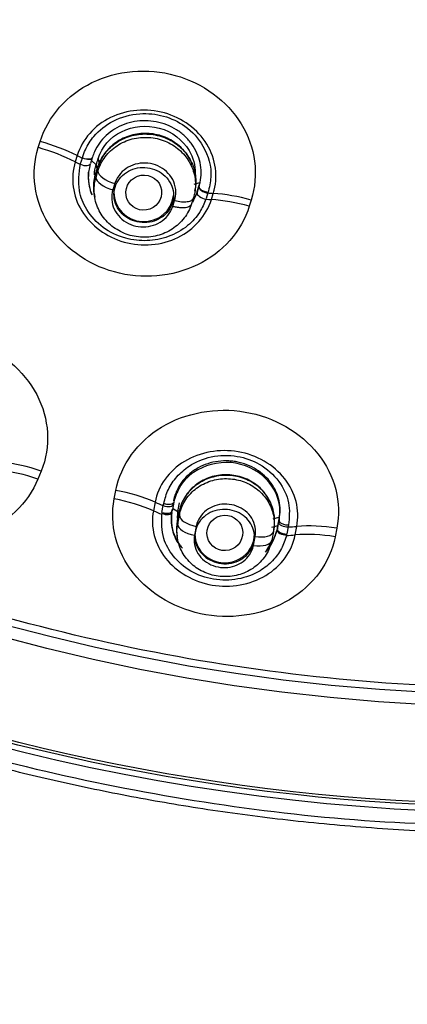
# Model space of a CAD drawing. Units: millimetres. Extents: x 7 to 1246, y 107 to 1954.
# Drawn here: x 514 to 524, y 1102 to 1127 of the extents above; entities that cross this region are included whole.
import ezdxf

# ---------------------------------------------------------------- set-up
doc = ezdxf.new("R2010")
doc.units = ezdxf.units.MM
doc.layers.add('Default', color=7, linetype='Continuous')
doc.layers.add('DV1_Default', color=7, linetype='Continuous')

# ---------------------------------------------------------------- blocks, each defined once
blk = doc.blocks.new('SE')
at = {"layer": 'DV1_Default', "color": 7, "linetype": 'Continuous'}
for p, q in [((514.678, 1124.027), (514.726, 1124.181)), ((515.656, 1123.827), (515.608, 1123.671)), ((515.743, 1123.625), (515.786, 1123.764)), ((516.033, 1123.77), (515.989, 1123.631)), ((516.012, 1123.705), (516.134, 1123.597)), ((516.026, 1123.751), (516.032, 1123.771)), ((516.183, 1123.753), (516.205, 1123.587)), ((516.118, 1123.361), (516.168, 1123.52)), ((516.171, 1123.538), (516.121, 1123.379)), ((516.129, 1123.281), (516.178, 1123.44)), ((516.133, 1123.594), (516.156, 1123.427)), ((516.173, 1123.482), (516.14, 1123.409)), ((516.168, 1123.52), (516.178, 1123.44)), ((516.118, 1123.361), (516.129, 1123.281)), ((516.604, 1123.125), (516.554, 1122.965)), ((518.729, 1123.146), (518.591, 1123.097)), ((516.081, 1122.886), (516.096, 1122.785)), ((518.618, 1122.936), (518.629, 1123.016)), ((518.671, 1122.887), (518.714, 1123.026)), ((518.671, 1122.888), (518.676, 1122.926)), ((518.676, 1122.926), (518.726, 1123.085)), ((518.72, 1123.046), (518.726, 1123.085)), ((518.942, 1122.889), (518.899, 1122.75)), ((519.03, 1122.722), (519.079, 1122.878)), ((518.057, 1122.549), (518.104, 1122.7)), ((518.578, 1122.766), (518.531, 1122.615)), ((518.581, 1122.774), (518.578, 1122.766)), ((520.032, 1122.71), (519.984, 1122.556)), ((514.75, 1115.899), (514.668, 1115.696)), ((516.589, 1115.197), (516.63, 1115.41)), ((517.615, 1115.117), (517.573, 1114.901)), ((517.788, 1114.855), (517.822, 1115.03)), ((517.822, 1115.03), (517.832, 1115.08)), ((518.075, 1115.066), (518.041, 1114.892)), ((518.188, 1114.875), (518.054, 1114.953)), ((518.069, 1115.045), (518.078, 1115.095)), ((518.084, 1115.115), (518.075, 1115.066)), ((518.188, 1114.878), (518.23, 1115.096)), ((518.231, 1115.102), (518.23, 1115.096)), ((518.041, 1114.472), (518.029, 1114.835)), ((518.041, 1114.892), (518.041, 1114.892)), ((518.216, 1114.863), (518.172, 1114.639)), ((518.217, 1114.879), (518.174, 1114.655)), ((518.183, 1114.562), (518.226, 1114.786)), ((518.216, 1114.863), (518.226, 1114.786)), ((520.587, 1114.699), (520.73, 1114.735)), ((518.172, 1114.639), (518.183, 1114.562)), ((518.649, 1114.508), (518.605, 1114.284)), ((520.703, 1114.517), (520.544, 1114.478)), ((520.602, 1114.455), (520.591, 1114.381)), ((520.598, 1114.42), (520.609, 1114.495)), ((520.69, 1114.438), (520.723, 1114.613)), ((520.695, 1114.474), (520.69, 1114.438)), ((520.695, 1114.474), (520.738, 1114.698)), ((520.723, 1114.613), (520.733, 1114.662)), ((520.738, 1114.698), (520.733, 1114.662)), ((520.962, 1114.492), (520.928, 1114.318)), ((520.972, 1114.543), (520.962, 1114.492)), ((521.136, 1114.291), (521.178, 1114.507)), ((522.185, 1114.46), (522.143, 1114.247)), ((518.16, 1114.333), (518.173, 1114.249)), ((520.088, 1114.03), (520.132, 1114.254)), ((520.591, 1114.381), (520.548, 1114.158))]:
    blk.add_line(p, q, dxfattribs=at)
for centre, radius, start, end in [((233.808, 1211.28), 295.629, 342.7464, 342.7786), ((506.165, 1113.058), 12.159, 8.1925, 8.594)]:
    blk.add_arc(centre, radius, start, end, dxfattribs=at)
for centre, major_axis, ratio in [((526.945, 1157.079), (-51.15, 0), 0.970296), ((526.945, 1157.036), (51.037, 0), 0.970296), ((526.945, 1156.739), (-48.21, 0), 0.970296), ((526.945, 1156.785), (-47.938, 0), 0.970296), ((517.33, 1122.896), (0.445, 0.07), 0.979344), ((519.369, 1114.343), (0.438, 0.108), 0.986157)]:
    blk.add_ellipse(centre, major_axis=major_axis, ratio=ratio, dxfattribs=at)
for centre, major_axis, ratio, start_param, end_param in [((526.945, 1157.427), (-51.653, 0), 0.970296, 0, 3.211658), ((514.559, 1123.179), (-2.294, 0.706), 0.420343, 4.346986, 4.768939), ((514.511, 1123.023), (2.292, -0.713), 0.421187, 1.206556, 1.628472), ((517.527, 1124.805), (-4.011, 1.247), 0.42116, 1.206519, 1.242658), ((517.575, 1124.961), (-4.011, 1.247), 0.42116, 1.206486, 1.242616), ((515.816, 1123.669), (-0.172, 0.046), 0.476601, 1.224261, 3.234476), ((515.868, 1123.835), (-0.169, 0.055), 0.496093, 1.248451, 3.256377), ((515.865, 1123.826), (-0.173, 0.042), 0.419601, 1.216515, 3.224252), ((516.503, 1123.26), (0.382, -0.119), 0.418897, 3.141519, 3.250448), ((516.553, 1123.419), (0.382, -0.119), 0.417966, 3.141167, 3.250384), ((516.631, 1123.322), (0.449, -0.139), 0.417649, 3.250366, 4.781183), ((516.581, 1123.162), (-0.449, 0.139), 0.418561, 0.108833, 1.63965), ((517.33, 1122.896), (-0.75, 0), 0.970296, 0, 3.043715), ((518.837, 1122.826), (-0.165, 0.067), 0.4176, 0.073976, 2.081765), ((518.889, 1122.99), (-0.167, 0.061), 0.494306, 0.06269, 2.070617), ((517.575, 1124.961), (4.011, -1.247), 0.42116, -1.095937, -1.059807), ((519.938, 1121.687), (-2.29, 0.718), 0.420039, 4.802445, 5.224399), ((517.527, 1124.805), (4.011, -1.247), 0.42116, -1.095979, -1.05984), ((519.889, 1121.532), (-2.292, 0.712), 0.421197, 4.801395, 5.223311), ((514.595, 1114.869), (-2.038, 0.828), 0.462887, 4.823637, 5.3035), ((514.512, 1114.664), (-2.041, 0.822), 0.46452, 4.822204, 5.301995), ((516.458, 1114.158), (-2.159, 0.42), 0.475073, 4.264114, 4.743904), ((516.499, 1114.374), (2.161, -0.413), 0.473808, 1.120848, 1.600711), ((519.543, 1116.399), (-3.73, 0.726), 0.475043, 1.122416, 1.185547), ((517.901, 1115.093), (-0.173, 0.034), 0.475138, 1.185677, 3.225492), ((519.501, 1116.183), (-3.73, 0.726), 0.475043, 1.122482, 1.18592), ((517.865, 1114.903), (-0.171, 0.04), 0.522556, 1.206888, 3.2538), ((518.61, 1114.802), (0.393, -0.076), 0.46764, 3.141722, 3.225114), ((518.67, 1114.718), (-0.442, 0.086), 0.467262, 0.083503, 1.614079), ((518.566, 1114.579), (0.393, -0.076), 0.468918, 3.141421, 3.225164), ((518.626, 1114.494), (0.442, -0.086), 0.46854, 3.225144, 4.755707), ((520.897, 1114.581), (-0.173, 0.034), 0.475055, 0.011589, 2.051404), ((519.543, 1116.399), (3.73, -0.726), 0.475043, -1.090015, -1.0269), ((522.125, 1113.412), (-2.158, 0.427), 0.473569, 4.77791, 5.257774), ((519.365, 1114.321), (-0.75, 0), 0.970296, 0, 3.141593), ((520.149, 1114.465), (-0.442, 0.086), 0.467258, 1.62258, 3.153157), ((520.859, 1114.391), (0.174, -0.028), 0.525052, 3.128113, 5.175079), ((519.501, 1116.183), (3.73, -0.726), 0.475043, -1.090355, -1.026966), ((522.082, 1113.196), (-2.16, 0.42), 0.475079, 4.776391, 5.256182), ((520.106, 1114.241), (-0.442, 0.086), 0.468534, 1.622617, 3.15318)]:
    blk.add_ellipse(centre, major_axis=major_axis, ratio=ratio, start_param=start_param, end_param=end_param, dxfattribs=at)
for points, knots in [([(526.945, 1214.07), (523.659, 1213.941), (518.383, 1213.68), (510.332, 1211.813), (503.613, 1209.325), (497.987, 1206.462), (493.434, 1203.531), (489.787, 1200.711), (486.792, 1198.019), (483.47, 1194.61), (479.923, 1190.224), (476.323, 1184.502), (473.29, 1178.038), (471.243, 1171.464), (470.099, 1165.035), (469.714, 1159.276), (469.939, 1153.769), (470.621, 1148.856), (471.61, 1144.499), (472.797, 1140.655), (474.223, 1136.956), (475.998, 1133.141), (478.194, 1129.215), (480.587, 1125.583), (482.889, 1122.507), (485.149, 1119.762), (487.631, 1116.99), (490.371, 1114.152), (493.166, 1111.386), (495.669, 1108.952), (498.023, 1106.646), (500.296, 1104.356), (502.376, 1102.133), (504.148, 1100.088), (505.732, 1098.107), (507.251, 1095.978), (508.669, 1093.552), (509.8, 1091.075), (510.637, 1088.634), (511.415, 1085.507), (512.024, 1081.662), (512.338, 1076.903), (512.305, 1071.84), (512.06, 1066.935), (511.535, 1059.683), (510.659, 1049.629), (510.04, 1036.237), (510.383, 1022.079), (511.657, 1008.712), (512.959, 1001.092), (513.601, 997.434)], [0, 0, 0, 0, 0.033575, 0.063863, 0.090853, 0.11455, 0.134968, 0.152124, 0.166834, 0.180752, 0.206357, 0.231107, 0.258032, 0.288087, 0.310065, 0.333158, 0.354464, 0.37347, 0.390198, 0.40581, 0.419704, 0.435848, 0.454193, 0.471254, 0.485599, 0.498136, 0.512005, 0.528463, 0.543525, 0.557051, 0.568434, 0.581248, 0.594633, 0.6038, 0.612691, 0.624324, 0.635621, 0.645492, 0.657091, 0.66654, 0.681771, 0.700783, 0.72002, 0.738671, 0.756055, 0.802111, 0.852788, 0.906666, 0.962012, 1, 1, 1, 1]), ([(526.945, 1110.443), (530.094, 1110.443), (533.19, 1110.743), (539.281, 1111.918), (542.307, 1112.807), (548.079, 1115.128), (550.816, 1116.548), (555.997, 1119.904), (558.45, 1121.857), (562.846, 1126.124), (564.819, 1128.452), (568.303, 1133.507), (569.784, 1136.199), (572.161, 1141.763), (573.076, 1144.677), (574.3, 1150.646), (574.603, 1153.646), (574.606, 1159.678), (574.297, 1162.741), (573.081, 1168.672), (572.182, 1171.555), (569.796, 1177.153), (568.304, 1179.862), (564.855, 1184.874), (562.886, 1187.21), (558.439, 1191.528), (556.027, 1193.446), (550.866, 1196.797), (548.082, 1198.244), (542.307, 1200.567), (539.336, 1201.442), (533.231, 1202.626), (530.072, 1202.929), (523.852, 1202.931), (520.761, 1202.64), (514.618, 1201.46), (511.604, 1200.573), (505.867, 1198.271), (503.101, 1196.842), (497.879, 1193.461), (495.477, 1191.547), (491.078, 1187.288), (489.064, 1184.912), (485.598, 1179.883), (484.132, 1177.228), (481.737, 1171.637), (480.816, 1168.696), (479.6, 1162.785), (479.289, 1159.783), (479.282, 1153.685), (479.589, 1150.667), (480.794, 1144.757), (481.705, 1141.826), (484.095, 1136.216), (485.558, 1133.558), (489.008, 1128.533), (491.019, 1126.15), (495.416, 1121.877), (497.813, 1119.962), (503.011, 1116.582), (505.792, 1115.138), (511.525, 1112.827), (514.514, 1111.94), (520.68, 1110.743), (523.796, 1110.443), (526.945, 1110.443)], [0, 0, 0, 0, 0.03125, 0.03125, 0.0625, 0.0625, 0.09375, 0.09375, 0.125, 0.125, 0.15625, 0.15625, 0.1875, 0.1875, 0.21875, 0.21875, 0.25, 0.25, 0.28125, 0.28125, 0.3125, 0.3125, 0.34375, 0.34375, 0.375, 0.375, 0.40625, 0.40625, 0.4375, 0.4375, 0.46875, 0.46875, 0.5, 0.5, 0.53125, 0.53125, 0.5625, 0.5625, 0.59375, 0.59375, 0.625, 0.625, 0.65625, 0.65625, 0.6875, 0.6875, 0.71875, 0.71875, 0.75, 0.75, 0.78125, 0.78125, 0.8125, 0.8125, 0.84375, 0.84375, 0.875, 0.875, 0.90625, 0.90625, 0.9375, 0.9375, 0.96875, 0.96875, 1, 1, 1, 1]), ([(526.945, 1106.787), (526.193, 1106.796), (524.715, 1106.813), (522.544, 1106.953), (520.462, 1107.165), (518.47, 1107.447), (516.57, 1107.788), (514.763, 1108.179), (513.048, 1108.611), (511.427, 1109.077), (509.897, 1109.569), (508.458, 1110.079), (504.387, 1111.652), (497.936, 1115.005), (488.626, 1122.427), (478.473, 1135.785), (474.825, 1150.201), (475.143, 1159.391), (475.222, 1160.52)], [0, 0, 0, 0, 0.02667, 0.052376, 0.07712, 0.100905, 0.123734, 0.145612, 0.166541, 0.186526, 0.205568, 0.223671, 0.240838, 0.360922, 0.481201, 0.665394, 0.958745, 1, 1, 1, 1]), ([(475.39, 1160.537), (475.31, 1159.41), (475.046, 1151.987), (477.825, 1137.73), (487.57, 1123.34), (498.365, 1114.942), (505.6, 1111.286), (510.941, 1109.372), (514.855, 1108.299), (518.843, 1107.533), (522.881, 1107.052), (525.59, 1106.993), (526.945, 1106.963)], [0, 0, 0, 0, 0.041229, 0.270911, 0.519027, 0.653304, 0.759279, 0.807423, 0.855568, 0.903712, 0.951856, 1, 1, 1, 1]), ([(514.726, 1124.181), (514.921, 1124.814), (515.4, 1125.355), (516.654, 1125.968), (517.429, 1126.036), (518.816, 1125.652), (519.426, 1125.207), (520.14, 1124.036), (520.231, 1123.342), (520.032, 1122.71)], [0, 0, 0, 0, 0.25, 0.25, 0.5, 0.5, 0.75, 0.75, 1, 1, 1, 1]), ([(519.079, 1122.878), (519.207, 1123.286), (519.146, 1123.737), (518.692, 1124.484), (518.297, 1124.776), (517.402, 1125.024), (516.906, 1124.983), (516.087, 1124.582), (515.782, 1124.235), (515.656, 1123.827)], [0, 0, 0, 0, 0.25, 0.25, 0.5, 0.5, 0.75, 0.75, 1, 1, 1, 1]), ([(515.788, 1123.772), (515.814, 1123.848), (515.878, 1124.036), (516.099, 1124.378), (516.554, 1124.739), (517.192, 1124.917), (517.838, 1124.853), (518.418, 1124.576), (518.9, 1124.048), (519.07, 1123.417), (518.978, 1123.034), (518.942, 1122.889)], [0, 0, 0, 0, 0.042203, 0.125388, 0.250297, 0.385509, 0.500818, 0.616178, 0.751201, 0.919562, 1, 1, 1, 1]), ([(518.72, 1123.046), (518.731, 1123.082), (518.74, 1123.117), (518.765, 1123.235), (518.774, 1123.318), (518.774, 1123.484), (518.765, 1123.569), (518.729, 1123.733), (518.703, 1123.813), (518.633, 1123.97), (518.59, 1124.045), (518.489, 1124.186), (518.431, 1124.253), (518.3, 1124.375), (518.229, 1124.429), (518.077, 1124.525), (517.994, 1124.567), (517.824, 1124.634), (517.736, 1124.659), (517.555, 1124.694), (517.462, 1124.703), (517.187, 1124.705), (517.003, 1124.673), (516.752, 1124.578), (516.67, 1124.538), (516.52, 1124.446), (516.45, 1124.393), (516.323, 1124.276), (516.265, 1124.211), (516.166, 1124.073), (516.124, 1124.001), (516.07, 1123.88), (516.053, 1123.835), (516.039, 1123.79)], [0, 0, 0, 0, 0.027447, 0.027447, 0.089917, 0.089917, 0.152387, 0.152387, 0.214858, 0.214858, 0.277328, 0.277328, 0.339798, 0.339798, 0.402269, 0.402269, 0.464739, 0.464739, 0.527209, 0.527209, 0.58968, 0.58968, 0.71462, 0.71462, 0.777091, 0.777091, 0.839561, 0.839561, 0.902031, 0.902031, 0.964502, 0.964502, 1, 1, 1, 1]), ([(516.183, 1123.755), (516.273, 1124.041), (516.484, 1124.285), (517.056, 1124.572), (517.402, 1124.606), (518.041, 1124.429), (518.315, 1124.22), (518.576, 1123.779), (518.628, 1123.577), (518.623, 1123.376)], [0, 0, 0, 0, 0.272129, 0.272129, 0.544258, 0.544258, 0.816388, 0.816388, 1, 1, 1, 1]), ([(516.168, 1123.52), (516.168, 1123.52), (516.168, 1123.52), (516.168, 1123.52), (516.206, 1123.648), (516.269, 1123.771), (516.352, 1123.88), (516.434, 1123.988), (516.538, 1124.084), (516.654, 1124.16), (516.771, 1124.236), (516.903, 1124.294), (517.041, 1124.329), (517.176, 1124.364), (517.321, 1124.377), (517.462, 1124.367), (517.602, 1124.357), (517.743, 1124.324), (517.872, 1124.272), (518, 1124.219), (518.121, 1124.146), (518.225, 1124.058), (518.329, 1123.969), (518.418, 1123.862), (518.485, 1123.746), (518.553, 1123.63), (518.6, 1123.502), (518.623, 1123.372), (518.644, 1123.254), (518.646, 1123.133), (518.629, 1123.015)], [0, 0, 0, 0, 0.000016, 0.000016, 0.000016, 0.113937, 0.113937, 0.113937, 0.227842, 0.227842, 0.227842, 0.341399, 0.341399, 0.341399, 0.453599, 0.453599, 0.453599, 0.565071, 0.565071, 0.565071, 0.67562, 0.67562, 0.67562, 0.786904, 0.786904, 0.786904, 0.898859, 0.898859, 0.898859, 1, 1, 1, 1]), ([(518.559, 1123.583), (518.548, 1123.611), (518.537, 1123.639), (518.525, 1123.667), (518.469, 1123.788), (518.391, 1123.903), (518.295, 1124.001), (518.201, 1124.098), (518.087, 1124.181), (517.963, 1124.244), (517.841, 1124.305), (517.706, 1124.349), (517.569, 1124.37), (517.433, 1124.391), (517.291, 1124.39), (517.155, 1124.368), (517.02, 1124.346), (516.887, 1124.302), (516.767, 1124.239), (516.646, 1124.176), (516.536, 1124.093), (516.445, 1123.996), (516.353, 1123.899), (516.278, 1123.785), (516.226, 1123.664), (516.212, 1123.633), (516.2, 1123.601), (516.19, 1123.569)], [0, 0, 0, 0, 0.0305355, 0.0305355, 0.0305355, 0.1657997, 0.1657997, 0.1657997, 0.2998902, 0.2998902, 0.2998902, 0.4325591, 0.4325591, 0.4325591, 0.5648492, 0.5648492, 0.5648492, 0.6972562, 0.6972562, 0.6972562, 0.8307882, 0.8307882, 0.8307882, 0.965612, 0.965612, 0.965612, 1, 1, 1, 1]), ([(516.178, 1123.44), (516.178, 1123.44), (516.178, 1123.44), (516.178, 1123.44), (516.217, 1123.567), (516.279, 1123.69), (516.36, 1123.797), (516.442, 1123.905), (516.544, 1124.001), (516.66, 1124.076), (516.775, 1124.152), (516.906, 1124.21), (517.042, 1124.245), (517.176, 1124.279), (517.319, 1124.293), (517.459, 1124.283), (517.598, 1124.274), (517.738, 1124.242), (517.866, 1124.19), (517.993, 1124.138), (518.114, 1124.065), (518.216, 1123.977), (518.32, 1123.889), (518.408, 1123.783), (518.475, 1123.668), (518.542, 1123.552), (518.589, 1123.425), (518.613, 1123.295), (518.636, 1123.165), (518.636, 1123.03), (518.612, 1122.901), (518.604, 1122.858), (518.594, 1122.815), (518.581, 1122.774), (518.581, 1122.774), (518.581, 1122.774), (518.581, 1122.774)], [0, 0, 0, 0, 0.000015, 0.000015, 0.000015, 0.108461, 0.108461, 0.108461, 0.216886, 0.216886, 0.216886, 0.32507, 0.32507, 0.32507, 0.432114, 0.432114, 0.432114, 0.538609, 0.538609, 0.538609, 0.64429, 0.64429, 0.64429, 0.750645, 0.750645, 0.750645, 0.85751, 0.85751, 0.85751, 0.964968, 0.964968, 0.964968, 0.999985, 0.999985, 0.999985, 1, 1, 1, 1]), ([(519.984, 1122.556), (519.788, 1121.925), (519.309, 1121.387), (518.056, 1120.777), (517.282, 1120.71), (515.898, 1121.093), (515.288, 1121.537), (514.574, 1122.704), (514.482, 1123.396), (514.678, 1124.027)], [0, 0, 0, 0, 0.25, 0.25, 0.5, 0.5, 0.75, 0.75, 1, 1, 1, 1]), ([(515.608, 1123.671), (515.481, 1123.263), (515.542, 1122.813), (515.997, 1122.069), (516.392, 1121.778), (517.285, 1121.53), (517.78, 1121.57), (518.598, 1121.969), (518.904, 1122.314), (519.03, 1122.722)], [0, 0, 0, 0, 0.25, 0.25, 0.5, 0.5, 0.75, 0.75, 1, 1, 1, 1]), ([(515.986, 1123.616), (515.969, 1123.553), (515.943, 1123.446), (515.925, 1123.192), (515.966, 1122.985), (516.021, 1122.843)], [0, 0, 0, 0, 0.20479, 0.4312647, 1, 1, 1, 1]), ([(518.104, 1122.7), (518.126, 1122.769), (518.138, 1122.841), (518.137, 1122.913), (518.136, 1122.998), (518.118, 1123.086), (518.085, 1123.167), (518.053, 1123.244), (518.006, 1123.317), (517.947, 1123.381), (517.89, 1123.443), (517.82, 1123.497), (517.743, 1123.539), (517.668, 1123.579), (517.585, 1123.609), (517.5, 1123.625), (517.416, 1123.641), (517.327, 1123.643), (517.242, 1123.633), (517.157, 1123.623), (517.074, 1123.599), (516.998, 1123.564), (516.921, 1123.528), (516.85, 1123.48), (516.791, 1123.424), (516.73, 1123.366), (516.68, 1123.298), (516.644, 1123.225), (516.628, 1123.193), (516.614, 1123.159), (516.604, 1123.125)], [0, 0, 0, 0, 0.095525, 0.095525, 0.095525, 0.210259, 0.210259, 0.210259, 0.319408, 0.319408, 0.319408, 0.426548, 0.426548, 0.426548, 0.531268, 0.531268, 0.531268, 0.635438, 0.635438, 0.635438, 0.739587, 0.739587, 0.739587, 0.845332, 0.845332, 0.845332, 0.953003, 0.953003, 0.953003, 1, 1, 1, 1]), ([(518.894, 1122.733), (518.847, 1122.621), (518.742, 1122.372), (518.428, 1122.028), (517.97, 1121.767), (517.419, 1121.661), (516.837, 1121.727), (516.279, 1121.993), (515.883, 1122.435), (515.653, 1122.997), (515.707, 1123.387), (515.737, 1123.608)], [0, 0, 0, 0, 0.077531, 0.173164, 0.286939, 0.393527, 0.500297, 0.624971, 0.749417, 0.858256, 1, 1, 1, 1]), ([(515.934, 1123.414), (515.931, 1123.382), (515.93, 1123.35), (515.93, 1123.317), (515.93, 1123.233), (515.939, 1123.148), (515.973, 1122.989), (515.996, 1122.916), (516.026, 1122.845)], [0, 0, 0, 0, 0.166964, 0.166964, 0.166964, 0.604707, 0.604707, 1, 1, 1, 1]), ([(517.869, 1122.347), (517.929, 1122.403), (517.978, 1122.469), (518.013, 1122.541), (518.048, 1122.612), (518.07, 1122.69), (518.078, 1122.768), (518.085, 1122.847), (518.077, 1122.928), (518.054, 1123.005), (518.032, 1123.082), (517.995, 1123.156), (517.946, 1123.222), (517.898, 1123.287), (517.837, 1123.345), (517.768, 1123.392), (517.7, 1123.438), (517.623, 1123.474), (517.543, 1123.497), (517.464, 1123.52), (517.38, 1123.53), (517.297, 1123.528), (517.215, 1123.526), (517.133, 1123.511), (517.056, 1123.484), (516.979, 1123.457), (516.907, 1123.418), (516.844, 1123.37), (516.78, 1123.32), (516.725, 1123.26), (516.683, 1123.194), (516.64, 1123.127), (516.609, 1123.052), (516.594, 1122.976), (516.577, 1122.898), (516.576, 1122.817), (516.589, 1122.738), (516.602, 1122.66), (516.631, 1122.583), (516.672, 1122.512), (516.712, 1122.443), (516.767, 1122.379), (516.831, 1122.325), (516.893, 1122.273), (516.966, 1122.23), (517.044, 1122.199), (517.12, 1122.169), (517.203, 1122.15), (517.286, 1122.144), (517.368, 1122.139), (517.452, 1122.146), (517.531, 1122.165), (517.61, 1122.185), (517.687, 1122.217), (517.755, 1122.259), (517.796, 1122.284), (517.835, 1122.314), (517.869, 1122.347)], [0, 0, 0, 0, 0.05508, 0.05508, 0.05508, 0.110142, 0.110142, 0.110142, 0.165439, 0.165439, 0.165439, 0.220358, 0.220358, 0.220358, 0.274351, 0.274351, 0.274351, 0.327303, 0.327303, 0.327303, 0.379567, 0.379567, 0.379567, 0.431778, 0.431778, 0.431778, 0.48457, 0.48457, 0.48457, 0.538335, 0.538335, 0.538335, 0.593065, 0.593065, 0.593065, 0.64833, 0.64833, 0.64833, 0.703441, 0.703441, 0.703441, 0.757759, 0.757759, 0.757759, 0.811016, 0.811016, 0.811016, 0.86343, 0.86343, 0.86343, 0.915579, 0.915579, 0.915579, 0.968129, 0.968129, 0.968129, 1, 1, 1, 1]), ([(516.082, 1122.876), (516.065, 1122.998), (516.067, 1123.123), (516.09, 1123.243), (516.097, 1123.283), (516.106, 1123.322), (516.118, 1123.361), (516.118, 1123.361), (516.118, 1123.361), (516.118, 1123.361)], [0, 0, 0, 0, 0.753592, 0.753592, 0.753592, 0.999885, 0.999885, 0.999885, 1, 1, 1, 1]), ([(518.531, 1122.615), (518.531, 1122.615), (518.531, 1122.615), (518.531, 1122.615), (518.492, 1122.488), (518.429, 1122.366), (518.348, 1122.259), (518.266, 1122.152), (518.163, 1122.056), (518.047, 1121.981), (517.932, 1121.906), (517.801, 1121.849), (517.666, 1121.815), (517.531, 1121.781), (517.387, 1121.768), (517.247, 1121.778), (517.108, 1121.788), (516.969, 1121.821), (516.842, 1121.873), (516.714, 1121.925), (516.594, 1121.999), (516.491, 1122.087), (516.389, 1122.176), (516.301, 1122.282), (516.234, 1122.397), (516.168, 1122.512), (516.121, 1122.64), (516.098, 1122.769), (516.076, 1122.9), (516.077, 1123.035), (516.101, 1123.164), (516.108, 1123.204), (516.117, 1123.242), (516.129, 1123.281), (516.129, 1123.281), (516.129, 1123.281), (516.129, 1123.281)], [0, 0, 0, 0, 0.000015, 0.000015, 0.000015, 0.108584, 0.108584, 0.108584, 0.217201, 0.217201, 0.217201, 0.325387, 0.325387, 0.325387, 0.433039, 0.433039, 0.433039, 0.539592, 0.539592, 0.539592, 0.645995, 0.645995, 0.645995, 0.752428, 0.752428, 0.752428, 0.859651, 0.859651, 0.859651, 0.96776, 0.96776, 0.96776, 0.999985, 0.999985, 0.999985, 1, 1, 1, 1]), ([(516.554, 1122.965), (516.53, 1122.887), (516.52, 1122.803), (516.526, 1122.721), (516.531, 1122.639), (516.553, 1122.556), (516.589, 1122.479), (516.624, 1122.404), (516.674, 1122.333), (516.734, 1122.272), (516.794, 1122.212), (516.866, 1122.16), (516.944, 1122.122), (517.021, 1122.084), (517.105, 1122.057), (517.191, 1122.044), (517.276, 1122.032), (517.364, 1122.032), (517.448, 1122.045), (517.532, 1122.059), (517.614, 1122.085), (517.688, 1122.122), (517.764, 1122.161), (517.834, 1122.212), (517.891, 1122.271), (517.949, 1122.331), (517.997, 1122.401), (518.03, 1122.475), (518.04, 1122.499), (518.05, 1122.524), (518.057, 1122.549)], [0, 0, 0, 0, 0.110208, 0.110208, 0.110208, 0.220533, 0.220533, 0.220533, 0.329407, 0.329407, 0.329407, 0.436483, 0.436483, 0.436483, 0.541711, 0.541711, 0.541711, 0.645972, 0.645972, 0.645972, 0.750175, 0.750175, 0.750175, 0.857082, 0.857082, 0.857082, 0.96543, 0.96543, 0.96543, 1, 1, 1, 1]), ([(518.591, 1122.72), (518.604, 1122.744), (518.615, 1122.768), (518.643, 1122.831), (518.659, 1122.871), (518.673, 1122.916), (518.675, 1122.921), (518.676, 1122.926)], [0, 0, 0, 0, 0.364275, 0.364275, 0.930181, 0.930181, 1, 1, 1, 1]), ([(518.72, 1123.046), (518.718, 1123.036), (518.721, 1123.023), (518.742, 1122.993), (518.761, 1122.977), (518.811, 1122.947), (518.841, 1122.934), (518.899, 1122.917), (518.926, 1122.912), (518.942, 1122.889)], [0, 0, 0, 0, 0.25, 0.25, 0.5, 0.5, 0.75, 0.75, 1, 1, 1, 1]), ([(518.104, 1122.7), (518.17, 1122.682), (518.227, 1122.672), (518.333, 1122.663), (518.381, 1122.663), (518.446, 1122.672), (518.466, 1122.676), (518.503, 1122.689), (518.52, 1122.697), (518.558, 1122.721), (518.573, 1122.742), (518.578, 1122.766)], [0, 0, 0, 0, 0.25, 0.25, 0.5, 0.5, 0.625, 0.625, 0.75, 0.75, 1, 1, 1, 1]), ([(518.531, 1122.615), (518.529, 1122.608), (518.523, 1122.585), (518.485, 1122.545), (518.395, 1122.515), (518.272, 1122.511), (518.16, 1122.523), (518.09, 1122.541), (518.057, 1122.549)], [0, 0, 0, 0, 0.068868, 0.235706, 0.499573, 0.693381, 0.860214, 1, 1, 1, 1]), ([(509.449, 1117.771), (509.694, 1118.386), (510.223, 1118.886), (511.547, 1119.399), (512.342, 1119.407), (513.727, 1118.918), (514.317, 1118.428), (514.958, 1117.209), (514.999, 1116.512), (514.75, 1115.899)], [0, 0, 0, 0, 0.25, 0.25, 0.5, 0.5, 0.75, 0.75, 1, 1, 1, 1]), ([(514.668, 1115.696), (514.421, 1115.084), (513.893, 1114.587), (512.571, 1114.078), (511.778, 1114.072), (510.395, 1114.559), (509.806, 1115.048), (509.164, 1116.261), (509.121, 1116.956), (509.368, 1117.568)], [0, 0, 0, 0, 0.25, 0.25, 0.5, 0.5, 0.75, 0.75, 1, 1, 1, 1]), ([(516.63, 1115.41), (516.754, 1116.056), (517.177, 1116.637), (518.377, 1117.365), (519.155, 1117.506), (520.608, 1117.258), (521.279, 1116.875), (522.14, 1115.783), (522.313, 1115.105), (522.185, 1114.46)], [0, 0, 0, 0, 0.25, 0.25, 0.5, 0.5, 0.75, 0.75, 1, 1, 1, 1]), ([(521.178, 1114.507), (521.26, 1114.921), (521.147, 1115.36), (520.602, 1116.052), (520.169, 1116.302), (519.238, 1116.462), (518.742, 1116.375), (517.962, 1115.902), (517.694, 1115.531), (517.615, 1115.117)], [0, 0, 0, 0, 0.25, 0.25, 0.5, 0.5, 0.75, 0.75, 1, 1, 1, 1]), ([(517.832, 1115.08), (517.864, 1115.201), (517.928, 1115.444), (518.154, 1115.767), (518.503, 1116.076), (519.029, 1116.297), (519.669, 1116.308), (520.284, 1116.088), (520.753, 1115.669), (521.022, 1115.111), (520.989, 1114.731), (520.972, 1114.543)], [0, 0, 0, 0, 0.082021, 0.165272, 0.24992, 0.371596, 0.500361, 0.616815, 0.75069, 0.876774, 1, 1, 1, 1]), ([(520.738, 1114.698), (520.752, 1114.767), (520.759, 1114.838), (520.759, 1114.911), (520.759, 1114.991), (520.75, 1115.07), (520.716, 1115.228), (520.691, 1115.304), (520.641, 1115.415), (520.622, 1115.452), (520.581, 1115.523), (520.558, 1115.558), (520.485, 1115.66), (520.429, 1115.723), (520.304, 1115.839), (520.234, 1115.892), (520.086, 1115.984), (520.008, 1116.023), (519.841, 1116.087), (519.755, 1116.112), (519.623, 1116.136), (519.579, 1116.143), (519.489, 1116.151), (519.444, 1116.154), (519.309, 1116.154), (519.22, 1116.146), (519.046, 1116.115), (518.959, 1116.091), (518.796, 1116.029), (518.719, 1115.992), (518.609, 1115.924), (518.574, 1115.9), (518.506, 1115.849), (518.474, 1115.822), (518.382, 1115.738), (518.327, 1115.676), (518.231, 1115.543), (518.191, 1115.474), (518.142, 1115.364), (518.127, 1115.327), (518.102, 1115.252), (518.092, 1115.213), (518.082, 1115.167), (518.081, 1115.16), (518.079, 1115.153)], [0, 0, 0, 0, 0.056453, 0.056453, 0.056453, 0.118975, 0.118975, 0.181496, 0.181496, 0.212757, 0.212757, 0.244018, 0.244018, 0.30654, 0.30654, 0.369061, 0.369061, 0.431583, 0.431583, 0.494104, 0.494104, 0.525365, 0.525365, 0.556626, 0.556626, 0.619148, 0.619148, 0.681669, 0.681669, 0.744191, 0.744191, 0.775452, 0.775452, 0.806712, 0.806712, 0.869234, 0.869234, 0.931756, 0.931756, 0.963016, 0.963016, 0.994277, 0.994277, 1, 1, 1, 1]), ([(520.733, 1114.662), (520.742, 1114.732), (520.791, 1115.091), (520.503, 1115.778), (519.534, 1116.231), (518.651, 1115.99), (518.211, 1115.529), (518.123, 1115.242), (518.084, 1115.115)], [0, 0, 0, 0, 0.057423, 0.292829, 0.526072, 0.760218, 0.893865, 1, 1, 1, 1]), ([(520.618, 1114.578), (520.624, 1114.664), (520.62, 1114.752), (520.605, 1114.837), (520.583, 1114.963), (520.536, 1115.087), (520.47, 1115.2), (520.404, 1115.312), (520.315, 1115.415), (520.212, 1115.501), (520.11, 1115.585), (519.992, 1115.654), (519.866, 1115.703), (519.741, 1115.751), (519.606, 1115.78), (519.472, 1115.787), (519.338, 1115.795), (519.202, 1115.781), (519.074, 1115.748), (518.946, 1115.714), (518.822, 1115.66), (518.713, 1115.589), (518.602, 1115.518), (518.504, 1115.428), (518.426, 1115.327), (518.347, 1115.225), (518.285, 1115.109), (518.247, 1114.989), (518.234, 1114.947), (518.223, 1114.905), (518.216, 1114.863)], [0, 0, 0, 0, 0.076365, 0.076365, 0.076365, 0.189323, 0.189323, 0.189323, 0.301976, 0.301976, 0.301976, 0.412653, 0.412653, 0.412653, 0.52222, 0.52222, 0.52222, 0.630825, 0.630825, 0.630825, 0.740084, 0.740084, 0.740084, 0.850485, 0.850485, 0.850485, 0.9623, 0.9623, 0.9623, 1, 1, 1, 1]), ([(518.226, 1114.786), (518.249, 1114.91), (518.296, 1115.033), (518.363, 1115.143), (518.429, 1115.253), (518.517, 1115.354), (518.62, 1115.437), (518.722, 1115.519), (518.841, 1115.586), (518.968, 1115.632), (519.093, 1115.677), (519.228, 1115.703), (519.363, 1115.707), (519.496, 1115.711), (519.632, 1115.694), (519.76, 1115.657), (519.887, 1115.619), (520.009, 1115.562), (520.116, 1115.488), (520.224, 1115.414), (520.319, 1115.323), (520.395, 1115.221), (520.471, 1115.118), (520.529, 1115.002), (520.565, 1114.882), (520.602, 1114.761), (520.616, 1114.632), (520.608, 1114.507), (520.605, 1114.465), (520.599, 1114.423), (520.591, 1114.381)], [0, 0, 0, 0, 0.108841, 0.108841, 0.108841, 0.217739, 0.217739, 0.217739, 0.325932, 0.325932, 0.325932, 0.432794, 0.432794, 0.432794, 0.538707, 0.538707, 0.538707, 0.643973, 0.643973, 0.643973, 0.749613, 0.749613, 0.749613, 0.856132, 0.856132, 0.856132, 0.964189, 0.964189, 0.964189, 1, 1, 1, 1]), ([(520.457, 1115.222), (520.452, 1115.23), (520.447, 1115.238), (520.442, 1115.246), (520.374, 1115.355), (520.284, 1115.455), (520.18, 1115.537), (520.078, 1115.618), (519.959, 1115.684), (519.834, 1115.729), (519.71, 1115.774), (519.576, 1115.799), (519.444, 1115.804), (519.312, 1115.808), (519.178, 1115.792), (519.053, 1115.757), (518.927, 1115.721), (518.806, 1115.665), (518.7, 1115.593), (518.593, 1115.521), (518.499, 1115.431), (518.424, 1115.33), (518.389, 1115.284), (518.359, 1115.235), (518.332, 1115.184)], [0, 0, 0, 0, 0.011473, 0.011473, 0.011473, 0.167985, 0.167985, 0.167985, 0.321757, 0.321757, 0.321757, 0.47372, 0.47372, 0.47372, 0.624686, 0.624686, 0.624686, 0.776203, 0.776203, 0.776203, 0.92961, 0.92961, 0.92961, 1, 1, 1, 1]), ([(522.143, 1114.247), (522.018, 1113.603), (521.595, 1113.025), (520.395, 1112.302), (519.619, 1112.162), (518.17, 1112.409), (517.499, 1112.791), (516.638, 1113.877), (516.464, 1114.553), (516.589, 1115.197)], [0, 0, 0, 0, 0.25, 0.25, 0.5, 0.5, 0.75, 0.75, 1, 1, 1, 1]), ([(518.084, 1115.115), (518.084, 1115.103), (518.079, 1115.091), (518.051, 1115.07), (518.029, 1115.062), (517.973, 1115.054), (517.941, 1115.055), (517.881, 1115.064), (517.853, 1115.072), (517.832, 1115.08)], [0, 0, 0, 0, 0.25, 0.25, 0.5, 0.5, 0.75, 0.75, 1, 1, 1, 1]), ([(520.132, 1114.254), (520.147, 1114.331), (520.147, 1114.412), (520.132, 1114.489), (520.118, 1114.567), (520.088, 1114.644), (520.045, 1114.713), (520.002, 1114.782), (519.945, 1114.846), (519.879, 1114.898), (519.815, 1114.948), (519.74, 1114.989), (519.661, 1115.018), (519.584, 1115.046), (519.5, 1115.062), (519.418, 1115.066), (519.336, 1115.069), (519.253, 1115.061), (519.176, 1115.04), (519.097, 1115.02), (519.022, 1114.987), (518.955, 1114.945), (518.888, 1114.902), (518.827, 1114.848), (518.779, 1114.788), (518.73, 1114.726), (518.692, 1114.655), (518.668, 1114.582), (518.66, 1114.558), (518.654, 1114.533), (518.649, 1114.508)], [0, 0, 0, 0, 0.111327, 0.111327, 0.111327, 0.222789, 0.222789, 0.222789, 0.333269, 0.333269, 0.333269, 0.439743, 0.439743, 0.439743, 0.543669, 0.543669, 0.543669, 0.646002, 0.646002, 0.646002, 0.74948, 0.74948, 0.74948, 0.855413, 0.855413, 0.855413, 0.964302, 0.964302, 0.964302, 1, 1, 1, 1]), ([(517.573, 1114.901), (517.493, 1114.488), (517.607, 1114.051), (518.152, 1113.361), (518.584, 1113.112), (519.514, 1112.953), (520.009, 1113.039), (520.788, 1113.509), (521.056, 1113.878), (521.136, 1114.291)], [0, 0, 0, 0, 0.25, 0.25, 0.5, 0.5, 0.75, 0.75, 1, 1, 1, 1]), ([(520.924, 1114.297), (520.883, 1114.164), (520.808, 1113.935), (520.578, 1113.63), (520.222, 1113.343), (519.706, 1113.15), (519.08, 1113.145), (518.49, 1113.352), (518.059, 1113.732), (517.777, 1114.236), (517.78, 1114.607), (517.784, 1114.834)], [0, 0, 0, 0, 0.080163, 0.163938, 0.251593, 0.375687, 0.5, 0.624594, 0.748979, 0.860357, 1, 1, 1, 1]), ([(518.038, 1114.873), (518.041, 1114.88), (518.035, 1114.867), (518.007, 1114.845), (517.985, 1114.836), (517.929, 1114.828), (517.897, 1114.829), (517.837, 1114.838), (517.81, 1114.846), (517.784, 1114.834)], [0, 0, 0, 0, 0.25, 0.25, 0.5, 0.5, 0.75, 0.75, 1, 1, 1, 1]), ([(518.036, 1114.929), (518.022, 1114.858), (518.015, 1114.787), (518.015, 1114.636), (518.024, 1114.556), (518.058, 1114.4), (518.083, 1114.324), (518.133, 1114.212), (518.152, 1114.175), (518.193, 1114.104), (518.215, 1114.069), (518.259, 1114.008), (518.28, 1113.982), (518.302, 1113.956)], [0, 0, 0, 0, 0.210566, 0.210566, 0.442299, 0.442299, 0.674033, 0.674033, 0.7899, 0.7899, 0.905766, 0.905766, 1, 1, 1, 1]), ([(518.036, 1114.855), (518.026, 1114.761), (518.01, 1114.579), (518.068, 1114.324), (518.146, 1114.158), (518.186, 1114.092)], [0, 0, 0, 0, 0.307864, 0.710461, 1, 1, 1, 1]), ([(519.911, 1113.777), (519.854, 1113.723), (519.786, 1113.676), (519.711, 1113.642), (519.637, 1113.608), (519.554, 1113.584), (519.47, 1113.574), (519.388, 1113.565), (519.302, 1113.568), (519.221, 1113.583), (519.141, 1113.598), (519.062, 1113.626), (518.992, 1113.663), (518.921, 1113.701), (518.857, 1113.75), (518.803, 1113.805), (518.749, 1113.862), (518.704, 1113.927), (518.673, 1113.996), (518.641, 1114.067), (518.622, 1114.143), (518.617, 1114.219), (518.611, 1114.296), (518.621, 1114.375), (518.645, 1114.45), (518.669, 1114.525), (518.709, 1114.598), (518.76, 1114.661), (518.811, 1114.724), (518.875, 1114.78), (518.948, 1114.823), (519.019, 1114.866), (519.099, 1114.897), (519.183, 1114.916), (519.264, 1114.933), (519.35, 1114.938), (519.434, 1114.931), (519.515, 1114.923), (519.597, 1114.903), (519.671, 1114.871), (519.746, 1114.84), (519.815, 1114.798), (519.874, 1114.747), (519.935, 1114.696), (519.986, 1114.635), (520.024, 1114.57), (520.064, 1114.503), (520.092, 1114.429), (520.105, 1114.355), (520.119, 1114.279), (520.118, 1114.2), (520.104, 1114.124), (520.088, 1114.047), (520.058, 1113.971), (520.015, 1113.903), (519.986, 1113.858), (519.951, 1113.815), (519.911, 1113.777)], [0, 0, 0, 0, 0.053481, 0.053481, 0.053481, 0.107043, 0.107043, 0.107043, 0.15945, 0.15945, 0.15945, 0.210857, 0.210857, 0.210857, 0.26227, 0.26227, 0.26227, 0.314652, 0.314652, 0.314652, 0.368571, 0.368571, 0.368571, 0.423981, 0.423981, 0.423981, 0.480182, 0.480182, 0.480182, 0.536063, 0.536063, 0.536063, 0.590623, 0.590623, 0.590623, 0.6435, 0.6435, 0.6435, 0.69512, 0.69512, 0.69512, 0.746421, 0.746421, 0.746421, 0.798417, 0.798417, 0.798417, 0.851825, 0.851825, 0.851825, 0.906808, 0.906808, 0.906808, 0.962864, 0.962864, 0.962864, 1, 1, 1, 1]), ([(520.548, 1114.158), (520.524, 1114.033), (520.476, 1113.911), (520.409, 1113.802), (520.341, 1113.692), (520.252, 1113.592), (520.149, 1113.509), (520.046, 1113.428), (519.926, 1113.361), (519.799, 1113.317), (519.674, 1113.272), (519.538, 1113.247), (519.403, 1113.244), (519.27, 1113.241), (519.134, 1113.26), (519.006, 1113.298), (518.88, 1113.336), (518.758, 1113.394), (518.652, 1113.468), (518.545, 1113.543), (518.451, 1113.635), (518.376, 1113.737), (518.3, 1113.841), (518.243, 1113.957), (518.208, 1114.077), (518.172, 1114.198), (518.159, 1114.327), (518.168, 1114.452), (518.171, 1114.489), (518.176, 1114.526), (518.183, 1114.562)], [0, 0, 0, 0, 0.109427, 0.109427, 0.109427, 0.218883, 0.218883, 0.218883, 0.327687, 0.327687, 0.327687, 0.435092, 0.435092, 0.435092, 0.541391, 0.541391, 0.541391, 0.64702, 0.64702, 0.64702, 0.752949, 0.752949, 0.752949, 0.860025, 0.860025, 0.860025, 0.968231, 0.968231, 0.968231, 1, 1, 1, 1]), ([(520.418, 1113.922), (520.445, 1113.952), (520.471, 1113.984), (520.542, 1114.082), (520.583, 1114.152), (520.632, 1114.262), (520.647, 1114.299), (520.671, 1114.375), (520.682, 1114.413), (520.692, 1114.459), (520.693, 1114.467), (520.695, 1114.474)], [0, 0, 0, 0, 0.190272, 0.190272, 0.576427, 0.576427, 0.769505, 0.769505, 0.962582, 0.962582, 1, 1, 1, 1]), ([(520.733, 1114.662), (520.731, 1114.65), (520.734, 1114.637), (520.757, 1114.607), (520.778, 1114.591), (520.83, 1114.565), (520.862, 1114.555), (520.921, 1114.544), (520.949, 1114.542), (520.972, 1114.543)], [0, 0, 0, 0, 0.25, 0.25, 0.5, 0.5, 0.75, 0.75, 1, 1, 1, 1]), ([(518.605, 1114.284), (518.59, 1114.207), (518.59, 1114.126), (518.605, 1114.048), (518.62, 1113.97), (518.65, 1113.893), (518.693, 1113.824), (518.736, 1113.755), (518.793, 1113.692), (518.859, 1113.64), (518.924, 1113.59), (518.999, 1113.548), (519.078, 1113.52), (519.155, 1113.492), (519.239, 1113.476), (519.321, 1113.472), (519.403, 1113.469), (519.486, 1113.478), (519.564, 1113.499), (519.643, 1113.519), (519.717, 1113.552), (519.783, 1113.594), (519.851, 1113.637), (519.911, 1113.691), (519.959, 1113.751), (520.008, 1113.814), (520.046, 1113.884), (520.07, 1113.958), (520.077, 1113.982), (520.084, 1114.006), (520.088, 1114.03)], [0, 0, 0, 0, 0.11165, 0.11165, 0.11165, 0.22338, 0.22338, 0.22338, 0.333764, 0.333764, 0.333764, 0.440411, 0.440411, 0.440411, 0.544398, 0.544398, 0.544398, 0.647156, 0.647156, 0.647156, 0.750178, 0.750178, 0.750178, 0.856096, 0.856096, 0.856096, 0.965291, 0.965291, 0.965291, 1, 1, 1, 1]), ([(520.391, 1113.861), (520.442, 1113.915), (520.568, 1114.076), (520.634, 1114.265), (520.68, 1114.403)], [0, 0, 0, 0, 0.357056, 1, 1, 1, 1]), ([(520.686, 1114.42), (520.688, 1114.427), (520.691, 1114.412), (520.714, 1114.382), (520.734, 1114.366), (520.786, 1114.339), (520.818, 1114.329), (520.878, 1114.318), (520.905, 1114.316), (520.924, 1114.297)], [0, 0, 0, 0, 0.25, 0.25, 0.5, 0.5, 0.75, 0.75, 1, 1, 1, 1])]:
    blk.add_open_spline(points, degree=3, knots=knots, dxfattribs=at)
for points in [[(516.088, 1123.343), (516.093, 1123.429), (516.109, 1123.514), (516.134, 1123.596)], [(518.567, 1122.66), (518.602, 1122.727), (518.633, 1122.798), (518.665, 1122.873)], [(518.188, 1114.875), (518.177, 1114.821), (518.171, 1114.767), (518.17, 1114.711)], [(518.172, 1114.639), (518.153, 1114.536), (518.149, 1114.429), (518.162, 1114.324)]]:
    blk.add_open_spline(points, degree=3, dxfattribs=at)

msp = doc.modelspace()

# ---------------------------------------------------------------- block references
at = {"layer": 'Default'}
msp.add_blockref('SE', (0, 0), dxfattribs=at)

doc.saveas('drawing.dxf')
